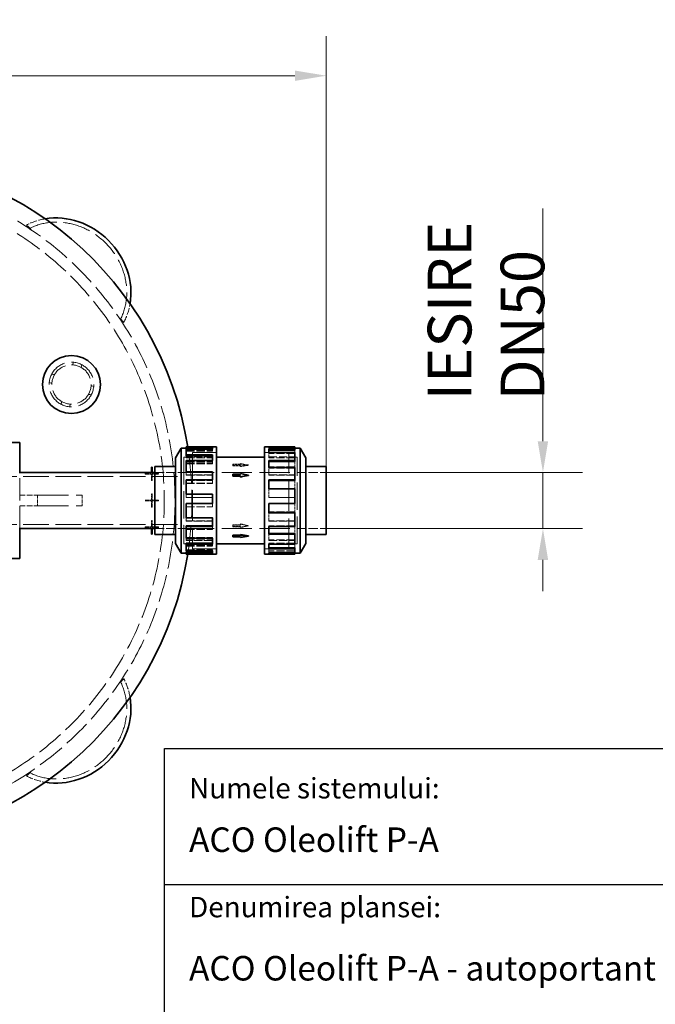
# Model space of a CAD drawing. Units: millimetres. Extents: x 6253 to 11853, y 140 to 4355.
# Drawn here: x 8956 to 9668, y 769 to 1872 of the extents above; entities that cross this region are included whole.
import ezdxf

# ---------------------------------------------------------------- set-up
doc = ezdxf.new("R2010")
doc.units = ezdxf.units.MM
doc.header["$LTSCALE"] = 14
doc.linetypes.add('DASHED', pattern=[0.2068, 0.1655, -0.0413])
doc.layers.add('Dimension (ISO)', color=5, linetype='Continuous', lineweight=9, true_color=0x0000ff)
doc.layers.add('Hidden (ISO)', color=1, linetype='DASHED', lineweight=18, true_color=0xff0000)
doc.layers.add('P-ANNO-TEXT', color=2, linetype='Continuous')
doc.layers.add('P-ANNO-TTLB', color=4, linetype='Continuous')
doc.layers.add('Visible (ISO)', color=7, linetype='Continuous', lineweight=35)
doc.styles.add('Arial', font='arial.ttf')
doc.styles.add('Note Text (ISO)', font='tahoma.ttf')
doc.dimstyles.new('Default (ISO)', dxfattribs={"dimscale": 14, "dimtxt": 3.5, "dimasz": 2.5, "dimexe": 3.175, "dimexo": 0, "dimgap": 0.762, "dimtad": 1, "dimdec": 1, "dimrnd": 1e-08, "dimtxsty": 'Note Text (ISO)', "dimcen": 0.09, "dimdle": 10, "dimclrd": 256, "dimclre": 256, "dimclrt": 256, "dimadec": 1, "dimazin": 2, "dimtfac": 1.001486, "dimtmove": 0, "dimatfit": 3, "dimfxl": 0, "dimtolj": 1, "dimtzin": 0, "dimlwd": -1, "dimlwe": -1, "dimarcsym": 0})

# ---------------------------------------------------------------- blocks, each defined once
blk = doc.blocks.new('*D40')
at = {"layer": 'Defpoints', "color": 0, "transparency": 16777216}
for p in [(9299.4, 1809), (6613, 1411), (9299.4, 1371)]:
    blk.add_point(p, dxfattribs=at)
at = {"layer": 'Dimension (ISO)', "transparency": 16777216}
for p, q in [((6613, 1411), (6613, 1853.5)), ((9299.4, 1371), (9299.4, 1853.5)), ((6648, 1809), (9264.4, 1809))]:
    blk.add_line(p, q, dxfattribs=at)
for points in [[(6648, 1814.8), (6648, 1803.2), (6613, 1809)], [(9264.4, 1814.8), (9264.4, 1803.2), (9299.4, 1809)]]:
    blk.add_solid(points, dxfattribs=at)
at = {"layer": 'Dimension (ISO)', "transparency": 16777216, "insert": (7767.4, 1870.9), "char_height": 49, "attachment_point": 1, "style": 'Note Text (ISO)'}
blk.add_mtext('\\A1;2686mm', dxfattribs=at)
blk = doc.blocks.new('*D46')
at = {"layer": 'Defpoints', "color": 0, "transparency": 16777216}
for p in [(9299.4, 1364.5), (9299.4, 1301.5), (9542.2, 1301.5)]:
    blk.add_point(p, dxfattribs=at)
at = {"layer": 'Dimension (ISO)', "transparency": 16777216}
for p, q in [((9542.2, 1399.5), (9542.2, 1660.4)), ((9299.4, 1364.5), (9586.6, 1364.5)), ((9542.2, 1301.5), (9542.2, 1364.5)), ((9299.4, 1301.5), (9586.6, 1301.5)), ((9542.2, 1266.5), (9542.2, 1231.5))]:
    blk.add_line(p, q, dxfattribs=at)
for points in [[(9536.3, 1399.5), (9548, 1399.5), (9542.2, 1364.5)], [(9536.3, 1266.5), (9548, 1266.5), (9542.2, 1301.5)]]:
    blk.add_solid(points, dxfattribs=at)
at = {"layer": 'Dimension (ISO)', "transparency": 16777216, "insert": (9413.1, 1445.2), "char_height": 3.5, "attachment_point": 1, "rotation": 90, "style": 'Note Text (ISO)'}
blk.add_mtext('\\A1; {\\H14x;IESIRE \\PDN50}', dxfattribs=at)

msp = doc.modelspace()

# ---------------------------------------------------------------- linework, layer by layer
at = {"layer": 'Hidden (ISO)', "ltscale": 0.693438}
for p, q in [((8967.26, 1638.03), (8963.66, 1641.63)), ((9072.63, 1532.66), (9069.03, 1536.26)), ((9069.03, 1129.74), (9072.63, 1133.34)), ((8963.66, 1024.37), (8967.26, 1027.97))]:
    msp.add_line(p, q, dxfattribs=at)
at = {"layer": 'Hidden (ISO)', "ltscale": 0.417454}
for p, q in [((9016.09, 1487.91), (9015.23, 1484.97)), ((9025.69, 1485.1), (9024.83, 1482.15)), ((8991.9, 1474.69), (8994.85, 1473.83)), ((8989.09, 1465.09), (8992.03, 1464.23)), ((9038.91, 1460.91), (9035.97, 1461.77)), ((9036.1, 1451.31), (9033.15, 1452.17)), ((9002.31, 1440.9), (9003.17, 1443.85)), ((9011.91, 1438.09), (9012.77, 1441.03))]:
    msp.add_line(p, q, dxfattribs=at)
at = {"layer": 'Hidden (ISO)', "ltscale": 3.97983}
for p, q in [((9171.9, 1392.14), (9142.63, 1392.14)), ((9142.63, 1390.96), (9171.9, 1390.96)), ((9235.02, 1392.14), (9264.29, 1392.14)), ((9264.29, 1391.8), (9235.02, 1391.8)), ((9235.02, 1391.8), (9264.29, 1391.8)), ((9264.29, 1390.96), (9235.02, 1390.96)), ((9142.63, 1389.52), (9171.9, 1389.52)), ((9142.63, 1389.49), (9171.9, 1389.49)), ((9142.63, 1388.36), (9171.9, 1388.36)), ((9171.9, 1381.9), (9142.63, 1381.9)), ((9142.63, 1380.92), (9171.9, 1380.92)), ((9264.29, 1387.19), (9235.02, 1387.19)), ((9264.29, 1386.11), (9235.02, 1386.11)), ((9264.29, 1385.84), (9235.02, 1385.84)), ((9235.02, 1381.9), (9264.29, 1381.9)), ((9264.29, 1380.92), (9235.02, 1380.92)), ((9142.63, 1376.89), (9171.9, 1376.89)), ((9142.63, 1375.11), (9171.9, 1375.11)), ((9142.63, 1374.27), (9171.9, 1374.27)), ((9264.29, 1370.65), (9235.02, 1370.65)), ((9264.29, 1369.9), (9235.02, 1369.9)), ((9264.29, 1369.42), (9235.02, 1369.42)), ((9171.9, 1361.97), (9142.63, 1361.97)), ((9142.63, 1361.39), (9171.9, 1361.39)), ((9235.02, 1361.97), (9264.29, 1361.97)), ((9264.29, 1361.39), (9235.02, 1361.39)), ((9142.63, 1355.56), (9171.9, 1355.56)), ((9142.63, 1352.4), (9171.9, 1352.4)), ((9142.63, 1352.01), (9171.9, 1352.01)), ((9264.29, 1346.65), (9235.02, 1346.65)), ((9264.29, 1346.38), (9235.02, 1346.38)), ((9171.9, 1336.3), (9142.63, 1336.3)), ((9142.63, 1336.23), (9171.9, 1336.23)), ((9264.29, 1345.79), (9235.02, 1345.79)), ((9235.02, 1336.3), (9264.29, 1336.3)), ((9264.29, 1336.23), (9235.02, 1336.23)), ((9142.63, 1325.99), (9171.9, 1325.99)), ((9142.63, 1325.85), (9171.9, 1325.85)), ((9264.29, 1329.77), (9235.02, 1329.77)), ((9142.63, 1313.99), (9171.9, 1313.99)), ((9264.29, 1320.21), (9235.02, 1320.21)), ((9264.29, 1319.95), (9235.02, 1319.95)), ((9142.63, 1310.44), (9171.9, 1310.44)), ((9171.9, 1309.98), (9142.63, 1309.98)), ((9264.29, 1310.44), (9235.02, 1310.44)), ((9235.02, 1309.98), (9264.29, 1309.98)), ((9264.29, 1304.61), (9235.02, 1304.61)), ((9142.63, 1301.35), (9171.9, 1301.35)), ((9142.63, 1300.71), (9171.9, 1300.71)), ((9142.63, 1291.73), (9171.9, 1291.73)), ((9264.29, 1296.58), (9235.02, 1296.58)), ((9264.29, 1295.83), (9235.02, 1295.83)), ((9142.63, 1289.11), (9171.9, 1289.11)), ((9171.9, 1288.22), (9142.63, 1288.22)), ((9142.63, 1282.99), (9171.9, 1282.99)), ((9142.63, 1281.96), (9171.9, 1281.96)), ((9264.29, 1289.11), (9235.02, 1289.11)), ((9235.02, 1288.22), (9264.29, 1288.22)), ((9264.29, 1285.08), (9235.02, 1285.08)), ((9264.29, 1280.16), (9235.02, 1280.16)), ((9142.63, 1277.64), (9171.9, 1277.64)), ((9142.63, 1276.48), (9171.9, 1276.48)), ((9171.9, 1275.33), (9142.63, 1275.33)), ((9142.63, 1274.52), (9171.9, 1274.52)), ((9142.63, 1273.33), (9171.9, 1273.33)), ((9264.29, 1279.08), (9235.02, 1279.08)), ((9264.29, 1276.48), (9235.02, 1276.48)), ((9235.02, 1275.33), (9264.29, 1275.33)), ((9264.29, 1275.04), (9235.02, 1275.04)), ((9264.29, 1274.2), (9235.02, 1274.2)), ((9235.02, 1274.2), (9264.29, 1274.2))]:
    msp.add_line(p, q, dxfattribs=at)
at = {"layer": 'Hidden (ISO)', "ltscale": 0.51567}
for p, q in [((9142.63, 1390.96), (9142.63, 1391.48)), ((9142.63, 1380.92), (9142.63, 1383.02)), ((9171.9, 1389.52), (9171.9, 1388.36)), ((9171.9, 1376.89), (9171.9, 1374.27)), ((9142.63, 1361.39), (9142.63, 1364.65)), ((9171.9, 1355.56), (9171.9, 1352.01)), ((9142.63, 1336.23), (9142.63, 1340.01))]:
    msp.add_line(p, q, dxfattribs=at)
at = {"layer": 'Hidden (ISO)', "ltscale": 0.163081}
for p, q in [((9171.9, 1389.52), (9171.9, 1390.67)), ((9235.02, 1391.8), (9235.02, 1393)), ((9235.02, 1385.84), (9235.02, 1386.92)), ((9171.9, 1376.89), (9171.9, 1377.78)), ((9235.02, 1369.42), (9235.02, 1370.17)), ((9171.9, 1355.56), (9171.9, 1356.02)), ((9235.02, 1345.79), (9235.02, 1346.05)), ((9171.9, 1325.99), (9171.9, 1325.85)), ((9235.02, 1329.77), (9235.02, 1329.7)), ((9171.9, 1313.99), (9171.9, 1313.6)), ((9264.29, 1320.21), (9264.29, 1319.95)), ((9142.63, 1309.98), (9142.63, 1310.44)), ((9235.02, 1310.44), (9235.02, 1309.98)), ((9235.02, 1304.61), (9235.02, 1304.03)), ((9171.9, 1301.35), (9171.9, 1300.71)), ((9171.9, 1291.73), (9171.9, 1290.89)), ((9142.63, 1288.22), (9142.63, 1289.11)), ((9171.9, 1282.99), (9171.9, 1281.96)), ((9235.02, 1289.11), (9235.02, 1288.22)), ((9235.02, 1285.08), (9235.02, 1284.1)), ((9142.63, 1275.33), (9142.63, 1276.48)), ((9171.9, 1277.64), (9171.9, 1276.51)), ((9235.02, 1276.48), (9235.02, 1275.33)), ((9235.02, 1275.04), (9235.02, 1273.86))]:
    msp.add_line(p, q, dxfattribs=at)
at = {"layer": 'Hidden (ISO)', "ltscale": 1.313122}
for p, q in [((9235.02, 1390.96), (9235.02, 1391.8)), ((9235.02, 1380.92), (9235.02, 1385.84)), ((9235.02, 1361.39), (9235.02, 1369.42)), ((9264.29, 1355.56), (9264.29, 1346.38)), ((9235.02, 1336.23), (9235.02, 1345.79))]:
    msp.add_line(p, q, dxfattribs=at)
at = {"layer": 'Hidden (ISO)', "ltscale": 13.184011}
for p, q in [((9140, 1381.6), (9140, 1284.4)), ((9266.92, 1284.4), (9266.92, 1381.6))]:
    msp.add_line(p, q, dxfattribs=at)
at = {"layer": 'Hidden (ISO)', "ltscale": 1.286557}
for p, q in [((9140, 1381.6), (9149.46, 1381.6)), ((9266.92, 1381.6), (9257.46, 1381.6)), ((9140, 1284.4), (9149.46, 1284.4)), ((9266.92, 1284.4), (9257.46, 1284.4))]:
    msp.add_line(p, q, dxfattribs=at)
at = {"layer": 'Hidden (ISO)', "ltscale": 13.181299}
for p, q in [((9140.01, 1381.59), (9140.01, 1284.41)), ((9266.91, 1284.41), (9266.91, 1381.59))]:
    msp.add_line(p, q, dxfattribs=at)
at = {"layer": 'Hidden (ISO)', "ltscale": 1.285197}
for p, q in [((9140.01, 1381.59), (9149.46, 1381.59)), ((9266.91, 1381.59), (9257.46, 1381.59)), ((9140.01, 1284.41), (9149.46, 1284.41)), ((9266.91, 1284.41), (9257.46, 1284.41))]:
    msp.add_line(p, q, dxfattribs=at)
at = {"layer": 'Hidden (ISO)', "ltscale": 14.648902}
for p, q in [((9149.46, 1387), (9149.46, 1279)), ((9257.46, 1279), (9257.46, 1387))]:
    msp.add_line(p, q, dxfattribs=at)
at = {"layer": 'Hidden (ISO)', "ltscale": 3.676062}
for p, q in [((9149.46, 1387), (9176.5, 1387)), ((9176.5, 1386.99), (9149.46, 1386.99)), ((9257.46, 1387), (9230.43, 1387)), ((9230.43, 1386.99), (9257.46, 1386.99)), ((9176.5, 1279.01), (9149.46, 1279.01)), ((9149.46, 1279), (9176.5, 1279)), ((9230.43, 1279.01), (9257.46, 1279.01)), ((9257.46, 1279), (9230.43, 1279))]:
    msp.add_line(p, q, dxfattribs=at)
at = {"layer": 'Hidden (ISO)', "ltscale": 1.045174}
msp.add_line((9264.29, 1389.52), (9264.29, 1386.92), dxfattribs=at)
at = {"layer": 'Hidden (ISO)', "ltscale": 0.067828}
for p, q in [((9194.75, 1373.26), (9194.75, 1373.67)), ((9203.46, 1371.93), (9203.46, 1372.34)), ((9203.46, 1362.09), (9203.46, 1362.38)), ((9194.75, 1303.62), (9194.75, 1303.91)), ((9203.46, 1305.49), (9203.46, 1305.78)), ((9203.46, 1292.33), (9203.46, 1292.74))]:
    msp.add_line(p, q, dxfattribs=at)
at = {"layer": 'Hidden (ISO)', "ltscale": 1.184276}
for p, q in [((9203.46, 1373.67), (9194.75, 1373.67)), ((9203.46, 1373.26), (9194.75, 1373.26)), ((9194.75, 1372.34), (9203.46, 1372.34)), ((9194.75, 1371.93), (9203.46, 1371.93)), ((9194.75, 1362.09), (9203.46, 1362.09)), ((9203.46, 1305.78), (9194.75, 1305.78)), ((9194.75, 1305.49), (9203.46, 1305.49)), ((9194.75, 1303.91), (9203.46, 1303.91)), ((9203.46, 1303.62), (9194.75, 1303.62)), ((9203.46, 1292.74), (9194.75, 1292.74))]:
    msp.add_line(p, q, dxfattribs=at)
at = {"layer": 'Hidden (ISO)', "ltscale": 0.311781}
for p, q in [((9194.75, 1373.26), (9194.75, 1371.93)), ((9194.75, 1305.78), (9194.75, 1303.91))]:
    msp.add_line(p, q, dxfattribs=at)
at = {"layer": 'Hidden (ISO)', "ltscale": 1.224645}
for p, q in [((9212.17, 1373), (9203.46, 1374.33)), ((9203.46, 1371.67), (9212.17, 1373)), ((9203.46, 1306.42), (9212.17, 1304.55)), ((9212.17, 1304.55), (9203.46, 1302.68))]:
    msp.add_line(p, q, dxfattribs=at)
at = {"layer": 'Hidden (ISO)', "ltscale": 0.07335}
for p, q in [((9203.46, 1373.89), (9203.46, 1374.33)), ((9203.46, 1302.68), (9203.46, 1303))]:
    msp.add_line(p, q, dxfattribs=at)
at = {"layer": 'Hidden (ISO)', "ltscale": 0.155927}
for p, q in [((9203.46, 1373.89), (9203.46, 1373.26)), ((9203.46, 1371.93), (9203.46, 1371.23)), ((9203.46, 1306.73), (9203.46, 1305.78)), ((9203.46, 1303.91), (9203.46, 1303))]:
    msp.add_line(p, q, dxfattribs=at)
at = {"layer": 'Hidden (ISO)', "ltscale": 0.065988}
for p, q in [((9212.17, 1372.61), (9212.17, 1373)), ((9212.17, 1304.55), (9212.17, 1304.83))]:
    msp.add_line(p, q, dxfattribs=at)
at = {"layer": 'Hidden (ISO)', "ltscale": 1.265842}
msp.add_line((9264.29, 1376.89), (9264.29, 1370.17), dxfattribs=at)
at = {"layer": 'Hidden (ISO)', "ltscale": 12.434374}
for p, q in [((8924, 1359.8), (9140, 1359.8)), ((8924, 1306.2), (9140, 1306.2))]:
    msp.add_line(p, q, dxfattribs=at)
at = {"layer": 'Hidden (ISO)', "ltscale": 10.880077}
msp.add_line((8956, 1301.5), (8956, 1364.5), dxfattribs=at)
at = {"layer": 'Hidden (ISO)', "ltscale": 0.951788}
for p, q in [((9096.5, 1363.49), (9103.5, 1363.49)), ((9103.5, 1362.49), (9096.5, 1362.49)), ((9103.5, 1355.49), (9103.5, 1362.49)), ((9104.5, 1363.49), (9111.5, 1363.49)), ((9104.5, 1362.49), (9104.5, 1355.49)), ((9111.5, 1362.49), (9104.5, 1362.49)), ((9103.5, 1333.49), (9103.5, 1340.49)), ((9104.5, 1340.49), (9104.5, 1333.49)), ((9096.5, 1333.49), (9103.5, 1333.49)), ((9103.5, 1332.49), (9096.5, 1332.49)), ((9103.5, 1325.49), (9103.5, 1332.49)), ((9104.5, 1333.49), (9111.5, 1333.49)), ((9104.5, 1332.49), (9104.5, 1325.49)), ((9111.5, 1332.49), (9104.5, 1332.49)), ((9096.5, 1303.49), (9103.5, 1303.49)), ((9103.5, 1302.49), (9096.5, 1302.49)), ((9103.5, 1303.49), (9103.5, 1310.49)), ((9104.5, 1310.49), (9104.5, 1303.49)), ((9104.5, 1303.49), (9111.5, 1303.49)), ((9111.5, 1302.49), (9104.5, 1302.49))]:
    msp.add_line(p, q, dxfattribs=at)
at = {"layer": 'Hidden (ISO)', "ltscale": 0.135884}
for p, q in [((9096.5, 1362.49), (9096.5, 1363.49)), ((9111.5, 1363.49), (9111.5, 1362.49)), ((9104.5, 1355.49), (9103.5, 1355.49)), ((9103.5, 1340.49), (9104.5, 1340.49)), ((9096.5, 1332.49), (9096.5, 1333.49)), ((9104.5, 1325.49), (9103.5, 1325.49)), ((9111.5, 1333.49), (9111.5, 1332.49)), ((9096.5, 1302.49), (9096.5, 1303.49)), ((9103.5, 1310.49), (9104.5, 1310.49)), ((9111.5, 1303.49), (9111.5, 1302.49))]:
    msp.add_line(p, q, dxfattribs=at)
at = {"layer": 'Hidden (ISO)', "ltscale": 0.137369}
for p, q in [((9103.5, 1363.49), (9103.5, 1364.5)), ((9104.5, 1364.5), (9104.5, 1363.49))]:
    msp.add_line(p, q, dxfattribs=at)
at = {"layer": 'Hidden (ISO)', "ltscale": 4.42457}
for p, q in [((9107.46, 1364.51), (9140, 1364.51)), ((9107.46, 1364.5), (9140, 1364.5)), ((9107.46, 1301.5), (9140, 1301.5)), ((9107.46, 1301.5), (9140, 1301.5))]:
    msp.add_line(p, q, dxfattribs=at)
at = {"layer": 'Hidden (ISO)', "ltscale": 14.61081}
for p, q in [((9140.01, 1364.51), (9266.91, 1364.51)), ((9140.01, 1301.5), (9266.91, 1301.5))]:
    msp.add_line(p, q, dxfattribs=at)
at = {"layer": 'Hidden (ISO)', "ltscale": 4.414188}
for p, q in [((9266.92, 1364.51), (9299.39, 1364.51)), ((9266.92, 1301.5), (9299.39, 1301.5))]:
    msp.add_line(p, q, dxfattribs=at)
at = {"layer": 'Hidden (ISO)', "ltscale": 2.719579}
for p, q in [((8956, 1339), (8976, 1339)), ((8956, 1327), (8976, 1327))]:
    msp.add_line(p, q, dxfattribs=at)
at = {"layer": 'Hidden (ISO)', "ltscale": 1.631708}
for p, q in [((8976, 1339), (8976, 1327)), ((9026, 1339), (9026, 1327))]:
    msp.add_line(p, q, dxfattribs=at)
at = {"layer": 'Hidden (ISO)', "ltscale": 14.967302}
for p, q in [((8976, 1339), (9026, 1339)), ((8976, 1327), (9026, 1327))]:
    msp.add_line(p, q, dxfattribs=at)
at = {"layer": 'Hidden (ISO)', "ltscale": 0.506684}
msp.add_line((9171.9, 1329.7), (9171.9, 1325.99), dxfattribs=at)
at = {"layer": 'Hidden (ISO)', "ltscale": 1.304135}
msp.add_line((9264.29, 1329.7), (9264.29, 1320.21), dxfattribs=at)
at = {"layer": 'Hidden (ISO)', "ltscale": 0.459841}
msp.add_line((9142.63, 1310.44), (9142.63, 1313.6), dxfattribs=at)
at = {"layer": 'Hidden (ISO)', "ltscale": 1.274971}
msp.add_line((9235.02, 1310.44), (9235.02, 1319.35), dxfattribs=at)
at = {"layer": 'Hidden (ISO)', "ltscale": 0.134399}
for p, q in [((9103.5, 1301.5), (9103.5, 1302.49)), ((9104.5, 1302.49), (9104.5, 1301.5))]:
    msp.add_line(p, q, dxfattribs=at)
at = {"layer": 'Hidden (ISO)', "ltscale": 0.425432}
msp.add_line((9171.9, 1304.03), (9171.9, 1301.35), dxfattribs=at)
at = {"layer": 'Hidden (ISO)', "ltscale": 1.222884}
msp.add_line((9264.29, 1304.03), (9264.29, 1296.58), dxfattribs=at)
at = {"layer": 'Hidden (ISO)', "ltscale": 0.353224}
msp.add_line((9142.63, 1289.11), (9142.63, 1290.89), dxfattribs=at)
at = {"layer": 'Hidden (ISO)', "ltscale": 1.18072}
msp.add_line((9235.02, 1289.11), (9235.02, 1295.35), dxfattribs=at)
at = {"layer": 'Hidden (ISO)', "ltscale": 0.103796}
msp.add_line((9264.29, 1296.58), (9264.29, 1296.1), dxfattribs=at)
at = {"layer": 'Hidden (ISO)', "ltscale": 0.281356}
msp.add_line((9171.9, 1284.1), (9171.9, 1282.99), dxfattribs=at)
at = {"layer": 'Hidden (ISO)', "ltscale": 1.078808}
msp.add_line((9264.29, 1284.1), (9264.29, 1280.16), dxfattribs=at)
at = {"layer": 'Hidden (ISO)', "ltscale": 0.039641}
msp.add_line((9264.29, 1280.16), (9264.29, 1279.89), dxfattribs=at)
at = {"layer": 'Hidden (ISO)', "ltscale": 0.01618}
msp.add_line((9142.63, 1276.48), (9142.63, 1276.51), dxfattribs=at)
at = {"layer": 'Hidden (ISO)', "ltscale": 0.072232}
msp.add_line((9171.9, 1273.86), (9171.9, 1273.33), dxfattribs=at)
at = {"layer": 'Hidden (ISO)', "ltscale": 0.952536}
msp.add_line((9235.02, 1276.48), (9235.02, 1278.81), dxfattribs=at)
at = {"layer": 'Hidden (ISO)', "ltscale": 13.563798}
msp.add_circle((9014, 1463), 25, dxfattribs=at)
at = {"layer": 'Hidden (ISO)', "ltscale": 11.936142}
msp.add_circle((9014, 1463), 22, dxfattribs=at)
at = {"layer": 'Hidden (ISO)', "ltscale": 13.238267}
msp.add_arc((8764, 1333), 366, 270, 90, dxfattribs=at)
at = {"layer": 'Hidden (ISO)', "ltscale": 13.24575}
msp.add_arc((8764, 1333), 354, 270, 90, dxfattribs=at)
at = {"layer": 'Hidden (ISO)', "ltscale": 13.872518}
msp.add_arc((8764, 1333), 385, 351.03424, 8.96576, dxfattribs=at)
at = {"layer": 'Hidden (ISO)', "ltscale": 3.256773}
for centre, major_axis, start_param, end_param in [((9004.42, 1573.42), (-56.57, 56.57), 5.71171, 6.0110903), ((9004.42, 1573.42), (56.57, -56.57), 0.2720951, 0.5714753), ((9004.42, 1092.58), (56.57, 56.57), 5.71171, 6.0110903), ((9004.42, 1092.58), (-56.57, -56.57), 0.2720951, 0.5714753)]:
    msp.add_ellipse(centre, major_axis=major_axis, ratio=0.9030356, start_param=start_param, end_param=end_param, dxfattribs=at)
at = {"layer": 'Hidden (ISO)', "ltscale": 13.285676}
for centre, major_axis in [((9004.42, 1573.42), (53.1, -53.1)), ((9004.42, 1092.58), (-53.1, -53.1))]:
    msp.add_ellipse(centre, major_axis=major_axis, ratio=0.9030356, start_param=0.2903472, end_param=2.8512454, dxfattribs=at)
at = {"layer": 'Hidden (ISO)', "ltscale": 6.041952}
for centre, major_axis, start_param, end_param in [((9018.15, 1587.15), (-56.57, 56.57), 0.2720951, 0.5274261), ((9018.15, 1587.15), (-56.57, 56.57), 2.6141665, 2.8694976), ((9018.15, 1078.85), (56.57, 56.57), 0.2720951, 0.5274261), ((9018.15, 1078.85), (56.57, 56.57), 2.6141666, 2.8694976)]:
    msp.add_ellipse(centre, major_axis=major_axis, ratio=0.0001538, start_param=start_param, end_param=end_param, dxfattribs=at)
at = {"layer": 'Hidden (ISO)', "ltscale": 2.520911}
for centre, major_axis, start_param, end_param in [((9018.15, 1587.15), (53.1, -53.1), 3.4319399, 3.5433656), ((9018.15, 1587.15), (53.1, -53.1), 5.8814124, 5.9928381), ((9018.15, 1078.85), (-53.1, -53.1), 3.4319399, 3.5433656), ((9018.15, 1078.85), (-53.1, -53.1), 5.8814124, 5.9928381)]:
    msp.add_ellipse(centre, major_axis=major_axis, ratio=0.0001538, start_param=start_param, end_param=end_param, dxfattribs=at)
at = {"layer": 'Hidden (ISO)', "ltscale": 1.224674}
for major_axis, ratio, start_param, end_param in [((184.47, -29.48), 0.2094683, 1.6042531, 1.6514579), ((-184.47, -29.48), 0.2094683, 4.6789323, 4.7261371), ((184.48, -40.49), 0.1457373, 1.6027684, 1.6499732), ((184.48, -40.49), 0.1457373, 4.6971563, 4.7443611), ((-184.48, -40.49), 0.1457373, 1.4916194, 1.5388242), ((-184.47, -29.48), 0.2094683, 1.4901348, 1.5373396)]:
    msp.add_ellipse((9212.17, 1333), major_axis=major_axis, ratio=ratio, start_param=start_param, end_param=end_param, dxfattribs=at)
at = {"layer": 'P-ANNO-TTLB', "color": 7}
msp.add_line((9118.36, 902.75), (11029.23, 902.75), dxfattribs=at)
msp.add_line((9118.36, 902.75), (11029.23, 902.75), dxfattribs=at)
msp.add_lwpolyline([(9118.36, 1055.3), (11853, 1055.3), (11853, 597.65), (9118.36, 597.65)], close=True, dxfattribs=at)
at = {"layer": 'Visible (ISO)'}
for p, q in [((8944, 1398), (8956, 1398)), ((8956, 1364.5), (8956, 1398)), ((9130.54, 1381), (9136.77, 1391.8)), ((9136.77, 1391.8), (9136.77, 1274.2)), ((9142.63, 1391.8), (9136.77, 1391.8)), ((9142.63, 1392.67), (9142.63, 1393)), ((9142.63, 1393), (9176.5, 1393)), ((9142.63, 1392.67), (9171.9, 1392.67)), ((9142.63, 1391.48), (9142.63, 1392.67)), ((9142.63, 1391.48), (9171.9, 1391.48)), ((9171.9, 1390.67), (9142.63, 1390.67)), ((9142.63, 1384.04), (9142.63, 1390.67)), ((9171.9, 1390.67), (9171.9, 1392.67)), ((9176.5, 1393), (9176.5, 1273)), ((9230.43, 1273), (9230.43, 1393)), ((9235.02, 1393), (9230.43, 1393)), ((9264.29, 1393), (9235.02, 1393)), ((9235.02, 1393), (9235.02, 1393)), ((9235.02, 1390.67), (9235.02, 1386.92)), ((9235.02, 1390.67), (9264.29, 1390.67)), ((9264.29, 1393), (9264.29, 1390.67)), ((9264.29, 1391.8), (9270.15, 1391.8)), ((9264.29, 1390.67), (9264.29, 1389.52)), ((9270.15, 1274.2), (9270.15, 1391.8)), ((9276.39, 1381), (9270.15, 1391.8)), ((9130.54, 1381), (9130.54, 1285)), ((9142.63, 1384.04), (9171.9, 1384.04)), ((9142.63, 1383.02), (9142.63, 1384.04)), ((9142.63, 1383.02), (9171.9, 1383.02)), ((9171.9, 1377.78), (9171.9, 1384.04)), ((9230.43, 1381.6), (9176.5, 1381.6)), ((9264.29, 1389.52), (9235.02, 1389.52)), ((9264.29, 1386.92), (9235.02, 1386.92)), ((9264.29, 1386.92), (9264.29, 1377.78)), ((9276.39, 1285), (9276.39, 1381)), ((9103.5, 1370.49), (9104.5, 1370.49)), ((9103.5, 1364.5), (9103.5, 1370.49)), ((9104.5, 1370.49), (9104.5, 1364.5)), ((9107.46, 1294.93), (9107.46, 1371.07)), ((9107.46, 1371.07), (9130.54, 1371.07)), ((9171.9, 1377.78), (9142.63, 1377.78)), ((9142.63, 1365.29), (9142.63, 1377.78)), ((9235.02, 1377.78), (9235.02, 1370.17)), ((9235.02, 1377.78), (9264.29, 1377.78)), ((9264.29, 1376.89), (9235.02, 1376.89)), ((9264.29, 1370.17), (9235.02, 1370.17)), ((9264.29, 1377.78), (9264.29, 1376.89)), ((9264.29, 1370.17), (9264.29, 1356.02)), ((9276.39, 1371.01), (9299.39, 1371.01)), ((9299.39, 1294.99), (9299.39, 1371.01)), ((8955.5, 1364.5), (9107.46, 1364.5)), ((9142.63, 1365.29), (9171.9, 1365.29)), ((9142.63, 1364.65), (9142.63, 1365.29)), ((9142.63, 1364.65), (9171.9, 1364.65)), ((9171.9, 1356.02), (9171.9, 1365.29)), ((9194.75, 1362.38), (9203.46, 1362.38)), ((9194.75, 1360.51), (9194.75, 1362.38)), ((9194.75, 1360.22), (9194.75, 1360.51)), ((9203.46, 1360.51), (9194.75, 1360.51)), ((9203.46, 1360.22), (9194.75, 1360.22)), ((9203.46, 1362.38), (9203.46, 1363.32)), ((9203.46, 1363.32), (9212.17, 1361.45)), ((9212.17, 1361.45), (9203.46, 1359.58)), ((9203.46, 1359.58), (9203.46, 1360.51)), ((9203.46, 1359.27), (9203.46, 1359.58)), ((9212.17, 1361.17), (9212.17, 1361.45)), ((9171.9, 1356.02), (9142.63, 1356.02)), ((9142.63, 1340.15), (9142.63, 1356.02)), ((9235.02, 1356.02), (9235.02, 1346.05)), ((9235.02, 1356.02), (9264.29, 1356.02)), ((9264.29, 1355.56), (9235.02, 1355.56)), ((9264.29, 1346.05), (9235.02, 1346.05)), ((9264.29, 1356.02), (9264.29, 1355.56)), ((9264.29, 1346.05), (9264.29, 1329.7)), ((9142.63, 1340.15), (9171.9, 1340.15)), ((9142.63, 1340.01), (9142.63, 1340.15)), ((9142.63, 1340.01), (9171.9, 1340.01)), ((9171.9, 1329.7), (9171.9, 1340.15)), ((9142.63, 1329.77), (9171.9, 1329.77)), ((9142.63, 1329.7), (9142.63, 1329.77)), ((9171.9, 1329.7), (9142.63, 1329.7)), ((9142.63, 1313.6), (9142.63, 1329.7)), ((9235.02, 1329.7), (9235.02, 1319.35)), ((9235.02, 1329.7), (9264.29, 1329.7)), ((9142.63, 1313.6), (9171.9, 1313.6)), ((9171.9, 1304.03), (9171.9, 1313.6)), ((9264.29, 1319.62), (9235.02, 1319.62)), ((9264.29, 1319.35), (9235.02, 1319.35)), ((9264.29, 1319.62), (9264.29, 1319.35)), ((9264.29, 1319.35), (9264.29, 1304.03)), ((9142.63, 1304.61), (9171.9, 1304.61)), ((9142.63, 1304.03), (9142.63, 1304.61)), ((9171.9, 1304.03), (9142.63, 1304.03)), ((9142.63, 1290.89), (9142.63, 1304.03)), ((9235.02, 1304.03), (9235.02, 1295.35)), ((9235.02, 1304.03), (9264.29, 1304.03)), ((8955.5, 1301.5), (9107.46, 1301.5)), ((8956, 1268), (8956, 1301.5)), ((9103.5, 1295.49), (9103.5, 1301.5)), ((9104.5, 1295.49), (9103.5, 1295.49)), ((9104.5, 1301.5), (9104.5, 1295.49)), ((9107.46, 1294.93), (9130.54, 1294.93)), ((9142.63, 1290.89), (9171.9, 1290.89)), ((9171.9, 1284.1), (9171.9, 1290.89)), ((9194.75, 1294.07), (9203.46, 1294.07)), ((9194.75, 1293.66), (9194.75, 1294.07)), ((9203.46, 1293.66), (9194.75, 1293.66)), ((9194.75, 1293.66), (9194.75, 1292.33)), ((9194.75, 1292.33), (9203.46, 1292.33)), ((9203.46, 1294.33), (9203.46, 1294.77)), ((9212.17, 1293), (9203.46, 1294.33)), ((9203.46, 1294.33), (9203.46, 1293.66)), ((9203.46, 1291.67), (9212.17, 1293)), ((9203.46, 1292.33), (9203.46, 1291.67)), ((9212.17, 1293), (9212.17, 1293.39)), ((9264.29, 1296.1), (9235.02, 1296.1)), ((9264.29, 1295.35), (9235.02, 1295.35)), ((9264.29, 1296.1), (9264.29, 1295.35)), ((9264.29, 1295.35), (9264.29, 1284.1)), ((9276.39, 1294.99), (9299.39, 1294.99)), ((9130.54, 1285), (9136.77, 1274.2)), ((9142.63, 1285.08), (9171.9, 1285.08)), ((9142.63, 1284.1), (9142.63, 1285.08)), ((9171.9, 1284.1), (9142.63, 1284.1)), ((9142.63, 1276.51), (9142.63, 1284.1)), ((9230.43, 1284.4), (9176.5, 1284.4)), ((9235.02, 1284.1), (9264.29, 1284.1)), ((9235.02, 1284.1), (9235.02, 1278.81)), ((9264.29, 1279.89), (9235.02, 1279.89)), ((9264.29, 1279.89), (9264.29, 1278.81)), ((9276.39, 1285), (9270.15, 1274.2)), ((9142.63, 1274.2), (9136.77, 1274.2)), ((9142.63, 1276.51), (9171.9, 1276.51)), ((9142.63, 1275.04), (9171.9, 1275.04)), ((9142.63, 1273.86), (9142.63, 1275.04)), ((9171.9, 1273.86), (9142.63, 1273.86)), ((9142.63, 1273), (9142.63, 1273.86)), ((9142.63, 1273), (9176.5, 1273)), ((9171.9, 1273.86), (9171.9, 1276.51)), ((9235.02, 1273), (9230.43, 1273)), ((9264.29, 1278.81), (9235.02, 1278.81)), ((9235.02, 1273.86), (9235.02, 1273)), ((9235.02, 1273.86), (9264.29, 1273.86)), ((9264.29, 1273), (9235.02, 1273)), ((9264.29, 1278.81), (9264.29, 1273.86)), ((9264.29, 1274.2), (9270.15, 1274.2)), ((9264.29, 1273.86), (9264.29, 1273)), ((8944, 1268), (8956, 1268))]:
    msp.add_line(p, q, dxfattribs=at)
msp.add_circle((9014, 1463), 32.5, dxfattribs=at)
for start, end in [(8.96576, 90), (270, 351.03424)]:
    msp.add_arc((8764, 1333), 385, start, end, dxfattribs=at)
for centre, major_axis, ratio, start_param, end_param in [((9004.42, 1573.42), (56.57, -56.57), 0.9030356, 0.5714753, 2.5701174), ((9212.17, 1333), (-184.48, -40.49), 0.1457373, 4.6804169, 4.7276217), ((9212.17, 1333), (184.47, -29.48), 0.2094683, 4.6986409, 4.7458457), ((9004.42, 1092.58), (-56.57, -56.57), 0.9030356, 0.5714753, 2.5701174)]:
    msp.add_ellipse(centre, major_axis=major_axis, ratio=ratio, start_param=start_param, end_param=end_param, dxfattribs=at)

# ---------------------------------------------------------------- texts
at = {"layer": 'P-ANNO-TEXT', "color": 7, "attachment_point": 4, "style": 'Arial'}
for s, insert, char_height, width in [('Numele sistemului:', (9145.75, 1007.67), 22.8826, 391.9297), ('ACO Oleolift P-A', (9145.75, 949.43), 27.4591, 912.4863), ('Denumirea plansei:', (9145.75, 874.53), 22.8826, 391.9297), ('ACO Oleolift P-A - autoportant cu pompe', (9145.75, 805.37), 27.4591, 1243.0384)]:
    msp.add_mtext(s, dxfattribs=dict(at, insert=insert, char_height=char_height, width=width))

# ---------------------------------------------------------------- dimensions: what is measured, and where the dimension line sits
at = {"layer": 'Dimension (ISO)'}
for base, p1, p2, angle, text, override, picture, middle in [((9299.39, 1809), (6613, 1411), (9299.39, 1371.01), 180, '<>mm', {"dimgap": 0.762, "dimdec": 0, "dimtol": 0, "dimlim": 0, "dimtp": 0, "dimtm": 0, "dimtdec": 2, "dimtofl": 0, "dimatfit": 1}, '*D40', (7893.69, 1809)), ((9542.16, 1301.5), (9299.39, 1364.51), (9299.39, 1301.5), 90, ' {\\H14x;IESIRE \\PDN50}', {"dimtxt": 0.25, "dimatfit": 1, "dimtvp": -0.25}, '*D46', (9542.16, 1547.46))]:
    dim = msp.add_linear_dim(base=base, p1=p1, p2=p2, angle=angle, text=text, dimstyle='Default (ISO)', override=override, dxfattribs=at)
    dim.commit()
    dim.dimension.update_dxf_attribs({"geometry": picture, "text_midpoint": middle, "dimtype": 160})

doc.saveas('drawing.dxf')
